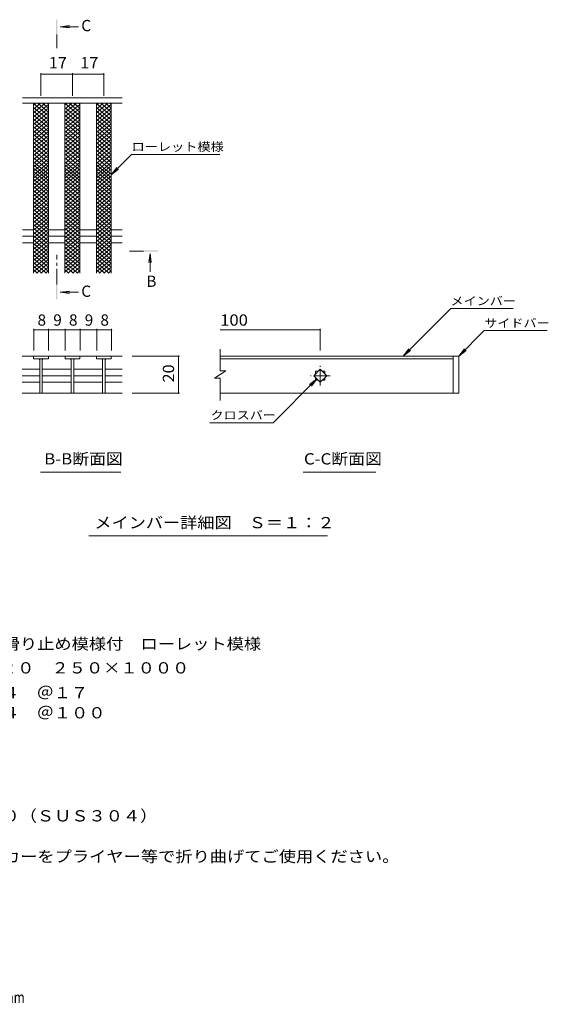
# Model space of a CAD drawing. Units: millimetres. Extents: x -1725 to 1879, y -1379 to 1333.
# Drawn here: x 448 to 1879, y -1332 to 1333 of the extents above; entities that cross this region are included whole.
import ezdxf

# ---------------------------------------------------------------- set-up
doc = ezdxf.new("R2010")
doc.units = ezdxf.units.MM
doc.header["$LTSCALE"] = 10
doc.linetypes.add('JWW_CENTER1', pattern=[6.773333, 4.233333, -0.846667, 0.846667, -0.846667])
for name, color, linetype in [('0216_', 7, 'Continuous'), ('0218_', 7, 'Continuous'), ('0242_', 7, 'Continuous'), ('0243_', 7, 'Continuous'), ('F-5ﾚｲﾔ', 7, 'Continuous')]:
    doc.layers.add(name, color=color, linetype=linetype)
doc.styles.add('ＭＳ ゴシック', font='txt', dxfattribs={"height": 1})

msp = doc.modelspace()

# ---------------------------------------------------------------- linework, layer by layer
at = {"layer": '0216_', "color": 7, "linetype": 'Continuous', "lineweight": 9}
for p, q in [((505.9, 1188.2), (505.9, 1126.3)), ((505.9, 1185.2), (590.9, 1185.2)), ((590.9, 1188.2), (590.9, 1126.3)), ((590.9, 1185.2), (675.9, 1185.2)), ((675.9, 1188.2), (675.9, 1126.3)), ((486.6, 495.8), (486.6, 437)), ((526.6, 492.8), (486.6, 492.8)), ((526.6, 495.8), (526.6, 437)), ((571.7, 492.8), (526.6, 492.8)), ((571.7, 495.8), (571.7, 437)), ((611.7, 492.8), (571.7, 492.8)), ((611.7, 495.8), (611.7, 437)), ((656.8, 492.8), (611.7, 492.8)), ((656.8, 495.8), (656.8, 437)), ((696.8, 492.8), (656.8, 492.8)), ((696.8, 495.8), (696.8, 437)), ((990.8, 492.8), (1261.5, 492.8)), ((1261.5, 495.8), (1261.5, 437)), ((880.7, 422), (752.8, 422)), ((877.7, 422), (877.7, 321.8)), ((880.7, 321.8), (752.8, 321.8))]:
    msp.add_line(p, q, dxfattribs=at)
at = {"layer": '0216_', "color": 7, "linetype": 'Continuous', "lineweight": 9, "const_width": 2}
for points in [[(506.9, 1185.2, 0.414214), (505.9, 1186.2, 0.414214), (504.9, 1185.2, 0.414214), (505.9, 1184.2, 0.414214)], [(591.9, 1185.2, 0.414214), (590.9, 1186.2, 0.414214), (589.9, 1185.2, 0.414214), (590.9, 1184.2, 0.414214)], [(676.9, 1185.2, 0.414214), (675.9, 1186.2, 0.414214), (674.9, 1185.2, 0.414214), (675.9, 1184.2, 0.414214)], [(487.6, 492.8, 0.414214), (486.6, 493.8, 0.414214), (485.6, 492.8, 0.414214), (486.6, 491.8, 0.414214)], [(527.6, 492.8, 0.414214), (526.6, 493.8, 0.414214), (525.6, 492.8, 0.414214), (526.6, 491.8, 0.414214)], [(572.7, 492.8, 0.414214), (571.7, 493.8, 0.414214), (570.7, 492.8, 0.414214), (571.7, 491.8, 0.414214)], [(612.7, 492.8, 0.414214), (611.7, 493.8, 0.414214), (610.7, 492.8, 0.414214), (611.7, 491.8, 0.414214)], [(657.8, 492.8, 0.414214), (656.8, 493.8, 0.414214), (655.8, 492.8, 0.414214), (656.8, 491.8, 0.414214)], [(697.8, 492.8, 0.414214), (696.8, 493.8, 0.414214), (695.8, 492.8, 0.414214), (696.8, 491.8, 0.414214)], [(1262.5, 492.8, 0.414214), (1261.5, 493.8, 0.414214), (1260.5, 492.8, 0.414214), (1261.5, 491.8, 0.414214)], [(878.7, 422, 0.414214), (877.7, 423, 0.414214), (876.7, 422, 0.414214), (877.7, 421, 0.414214)], [(878.7, 321.8, 0.414214), (877.7, 322.8, 0.414214), (876.7, 321.8, 0.414214), (877.7, 320.8, 0.414214)]]:
    msp.add_lwpolyline(points, format="xyb", close=True, dxfattribs=at)
at = {"layer": '0218_', "color": 3, "linetype": 'Continuous', "lineweight": 9}
for p, q in [((725.9, 1121.3), (455.9, 1121.3)), ((725.9, 1106.3), (455.9, 1106.3)), ((485.9, 646.3), (485.9, 1106.3)), ((525.9, 646.3), (525.9, 1106.3)), ((570.9, 646.3), (570.9, 1106.3)), ((610.9, 646.3), (610.9, 1106.3)), ((655.9, 646.3), (655.9, 1106.3)), ((695.9, 646.3), (695.9, 1106.3)), ((455.9, 764), (485.9, 764)), ((455.9, 746.3), (485.9, 746.3)), ((525.9, 764), (570.9, 764)), ((525.9, 746.3), (570.9, 746.3)), ((610.9, 764), (655.9, 764)), ((610.9, 746.3), (655.9, 746.3)), ((695.9, 764), (725.9, 764)), ((695.9, 746.3), (725.9, 746.3)), ((455.9, 728.5), (485.9, 728.5)), ((525.9, 728.5), (570.9, 728.5)), ((610.9, 728.5), (655.9, 728.5)), ((695.9, 728.5), (725.9, 728.5)), ((990.8, 382.1), (990.8, 441.1)), ((526.1, 422), (455.1, 422)), ((486.1, 422), (486.1, 415)), ((486.1, 415), (526.1, 415)), ((502.6, 415), (502.6, 322)), ((509.6, 415), (509.6, 322)), ((526.1, 422), (526.1, 415)), ((526.6, 422), (571.1, 422)), ((611.1, 422), (571.1, 422)), ((571.1, 422), (571.1, 415)), ((571.1, 415), (611.1, 415)), ((587.6, 415), (587.6, 322)), ((594.6, 415), (594.6, 322)), ((611.1, 422), (611.1, 415)), ((611.1, 422), (656.1, 422)), ((656.1, 415), (656.1, 422)), ((725.3, 422), (656.1, 422)), ((696.1, 415), (656.1, 415)), ((672.6, 415), (672.6, 322)), ((679.6, 415), (679.6, 322)), ((696.1, 422), (696.1, 415)), ((1621.5, 422), (990.8, 422)), ((990.8, 415), (1621.5, 415)), ((1621.5, 422), (1621.5, 322)), ((1621.5, 422), (1636.5, 422)), ((1636.5, 422), (1636.5, 322)), ((455.1, 386.6), (502.6, 386.6)), ((510.1, 386.6), (587.6, 386.6)), ((594.6, 386.6), (672.6, 386.6)), ((679.6, 386.6), (725.3, 386.6)), ((1005.8, 382.1), (975.8, 362.1)), ((1005.8, 382.1), (990.8, 382.1)), ((1243.8, 369), (1261.5, 386.6)), ((1249, 381.5), (1256.3, 381.5)), ((1249, 381.5), (1249, 374.1)), ((1261.5, 386.6), (1279.2, 369)), ((1266.7, 381.5), (1274, 381.5)), ((1274, 381.5), (1274, 374.1)), ((455.1, 369), (502.6, 369)), ((455.1, 351.3), (502.6, 351.3)), ((510.1, 369), (587.6, 369)), ((510.1, 351.3), (587.6, 351.3)), ((594.6, 369), (672.6, 369)), ((594.6, 351.3), (672.6, 351.3)), ((679.6, 369), (725.3, 369)), ((679.6, 351.3), (725.3, 351.3)), ((990.8, 362.1), (975.8, 362.1)), ((990.8, 301.9), (990.8, 362.1)), ((1261.5, 351.3), (1243.8, 369)), ((1249, 363.8), (1249, 356.5)), ((1249, 356.5), (1256.3, 356.5)), ((1279.2, 369), (1261.5, 351.3)), ((1266.7, 356.5), (1274, 356.5)), ((1274, 363.8), (1274, 356.5)), ((455.1, 321.8), (725.3, 321.8)), ((1621.5, 322), (990.8, 322)), ((1636.5, 322), (1621.5, 322))]:
    msp.add_line(p, q, dxfattribs=at)
at = {"layer": '0218_', "color": 3, "linetype": 'JWW_CENTER1', "lineweight": 9}
for p, q in [((1261.5, 342.5), (1261.5, 395.5)), ((1288, 369), (1235, 369))]:
    msp.add_line(p, q, dxfattribs=at)
at = {"layer": '0218_', "color": 3, "linetype": 'Continuous', "lineweight": 9}
for centre, start, end in [((497.6, 410), 0, 90), ((514.6, 410), 90, 180), ((582.6, 410), 0, 90), ((599.6, 410), 90, 180), ((667.6, 410), 0, 90), ((684.6, 410), 90, 180)]:
    msp.add_arc(centre, 5, start, end, dxfattribs=at)
at = {"layer": '0242_', "color": 4, "linetype": 'Continuous', "lineweight": 9}
for p, q in [((558, 1313.6), (582.8, 1316.8)), ((558, 1313.6), (607.3, 1313.6)), ((558, 1313.6), (582.8, 1310.3)), ((801, 699.7), (797.8, 675)), ((801, 699.7), (801, 650.5)), ((801, 699.7), (804.3, 675)), ((558, 594.7), (582.8, 597.9)), ((558, 594.7), (607.3, 594.7)), ((558, 594.7), (582.8, 591.4))]:
    msp.add_line(p, q, dxfattribs=at)
at = {"layer": '0242_', "color": 4, "linetype": 'JWW_CENTER1', "lineweight": 9}
for p, q in [((548.4, 1292.6), (548.4, 1255.3)), ((548.4, 615.6), (548.4, 696.4)), ((783, 706.4), (745.9, 706.4))]:
    msp.add_line(p, q, dxfattribs=at)
at = {"layer": '0242_', "color": 7, "linetype": 'Continuous', "lineweight": 9}
for p, q in [((695.9, 912.8), (751, 967.9)), ((751, 967.9), (989.9, 967.9)), ((695.9, 912.8), (711.1, 932.6)), ((695.9, 912.8), (715.7, 928)), ((1486.1, 422), (1614.8, 550.7)), ((1783.4, 550.7), (1614.8, 550.7)), ((1636.5, 422), (1705.4, 490.9)), ((1705.4, 490.9), (1875.5, 490.9)), ((1486.1, 422), (1501.3, 441.8)), ((1486.1, 422), (1505.9, 437.2)), ((1636.5, 422), (1651.7, 441.8)), ((1636.5, 422), (1656.3, 437.2)), ((1252.7, 360.1), (1134, 241.4)), ((1252.7, 360.1), (1232.8, 344.9)), ((1252.7, 360.1), (1237.4, 340.3)), ((962.6, 241.4), (1134, 241.4)), ((504.5, 108.1), (722.4, 108.1)), ((1215.2, 108.1), (1412.1, 108.1)), ((635.5, -64.6), (1281.1, -64.6))]:
    msp.add_line(p, q, dxfattribs=at)
at = {"layer": '0242_', "color": 4, "linetype": 'Continuous', "lineweight": 9}
for points in [[(550.4, 1292.6), (550.4, 1332.6), (546.4, 1292.6), (546.4, 1332.6)], [(783, 708.4), (823, 708.4), (783, 704.4), (823, 704.4)], [(550.4, 615.6), (550.4, 575.6), (546.4, 615.6), (546.4, 575.6)]]:
    msp.add_solid(points, dxfattribs=at)
at = {"layer": '0243_', "color": 3, "linetype": 'Continuous', "lineweight": 9}
for p, q in [((485.9, 1101.2), (491.9, 1106.3)), ((485.9, 1080.2), (516.9, 1106.3)), ((485.9, 1090.7), (504.4, 1106.3)), ((485.9, 1105.6), (525.9, 1072.1)), ((485.9, 1069.7), (525.9, 1103.3)), ((485.9, 1095.1), (525.9, 1061.6)), ((485.9, 1059.2), (525.9, 1092.8)), ((497.6, 1106.3), (525.9, 1082.6)), ((510.1, 1106.3), (525.9, 1093.1)), ((522.6, 1106.3), (525.9, 1103.6)), ((570.1, 1106.3), (610.9, 1072.1)), ((570.9, 1080.2), (601.9, 1106.3)), ((570.9, 1090.7), (589.4, 1106.3)), ((570.9, 1101.2), (576.9, 1106.3)), ((570.9, 1069.7), (610.9, 1103.3)), ((570.9, 1095.1), (610.9, 1061.6)), ((570.9, 1059.2), (610.9, 1092.8)), ((582.6, 1106.3), (610.9, 1082.6)), ((595.1, 1106.3), (610.9, 1093.1)), ((607.6, 1106.3), (610.9, 1103.6)), ((655.1, 1106.3), (695.9, 1072.1)), ((655.9, 1080.2), (686.9, 1106.3)), ((655.9, 1090.7), (674.4, 1106.3)), ((655.9, 1101.2), (661.9, 1106.3)), ((655.9, 1069.7), (695.9, 1103.3)), ((655.9, 1095.1), (695.9, 1061.6)), ((655.9, 1059.2), (695.9, 1092.8)), ((667.6, 1106.3), (695.9, 1082.6)), ((680.1, 1106.3), (695.9, 1093.1)), ((692.6, 1106.3), (695.9, 1103.6)), ((485.9, 1084.6), (525.9, 1051.1)), ((485.9, 1048.7), (525.9, 1082.3)), ((485.9, 1074.1), (525.9, 1040.6)), ((485.9, 1038.2), (525.9, 1071.8)), ((570.9, 1084.6), (610.9, 1051.1)), ((570.9, 1048.7), (610.9, 1082.3)), ((570.9, 1074.1), (610.9, 1040.6)), ((570.9, 1038.2), (610.9, 1071.8)), ((655.9, 1084.6), (695.9, 1051.1)), ((655.9, 1048.7), (695.9, 1082.3)), ((655.9, 1074.1), (695.9, 1040.6)), ((655.9, 1038.2), (695.9, 1071.8)), ((485.9, 1063.6), (525.9, 1030.1)), ((485.9, 1027.7), (525.9, 1061.3)), ((485.9, 1053.1), (525.9, 1019.6)), ((485.9, 1017.2), (525.9, 1050.8)), ((485.9, 1042.6), (525.9, 1009.1)), ((485.9, 1006.7), (525.9, 1040.3)), ((570.9, 1063.6), (610.9, 1030.1)), ((570.9, 1027.7), (610.9, 1061.3)), ((570.9, 1053.1), (610.9, 1019.6)), ((570.9, 1017.2), (610.9, 1050.8)), ((570.9, 1042.6), (610.9, 1009.1)), ((570.9, 1006.7), (610.9, 1040.3)), ((655.9, 1063.6), (695.9, 1030.1)), ((655.9, 1027.7), (695.9, 1061.3)), ((655.9, 1053.1), (695.9, 1019.6)), ((655.9, 1017.2), (695.9, 1050.8)), ((655.9, 1042.6), (695.9, 1009.1)), ((655.9, 1006.7), (695.9, 1040.3)), ((485.9, 1032.1), (525.9, 998.6)), ((485.9, 996.2), (525.9, 1029.8)), ((485.9, 1021.6), (525.9, 988.1)), ((485.9, 985.7), (525.9, 1019.3)), ((570.9, 1032.1), (610.9, 998.6)), ((570.9, 996.2), (610.9, 1029.8)), ((570.9, 1021.6), (610.9, 988.1)), ((570.9, 985.7), (610.9, 1019.3)), ((655.9, 1032.1), (695.9, 998.6)), ((655.9, 996.2), (695.9, 1029.8)), ((655.9, 1021.6), (695.9, 988.1)), ((655.9, 985.7), (695.9, 1019.3)), ((485.9, 1011.1), (525.9, 977.6)), ((485.9, 975.2), (525.9, 1008.8)), ((485.9, 1000.6), (525.9, 967.1)), ((485.9, 964.7), (525.9, 998.3)), ((485.9, 990.1), (525.9, 956.6)), ((485.9, 954.2), (525.9, 987.8)), ((570.9, 1011.1), (610.9, 977.6)), ((570.9, 975.2), (610.9, 1008.8)), ((570.9, 1000.6), (610.9, 967.1)), ((570.9, 964.7), (610.9, 998.3)), ((570.9, 990.1), (610.9, 956.6)), ((570.9, 954.2), (610.9, 987.8)), ((655.9, 1011.1), (695.9, 977.6)), ((655.9, 975.2), (695.9, 1008.8)), ((655.9, 1000.6), (695.9, 967.1)), ((655.9, 964.7), (695.9, 998.3)), ((655.9, 990.1), (695.9, 956.6)), ((655.9, 954.2), (695.9, 987.8)), ((485.9, 979.6), (525.9, 946.1)), ((485.9, 943.7), (525.9, 977.3)), ((485.9, 969.1), (525.9, 935.6)), ((485.9, 933.2), (525.9, 966.8)), ((570.9, 979.6), (610.9, 946.1)), ((570.9, 943.7), (610.9, 977.3)), ((570.9, 969.1), (610.9, 935.6)), ((570.9, 933.2), (610.9, 966.8)), ((655.9, 979.6), (695.9, 946.1)), ((655.9, 943.7), (695.9, 977.3)), ((655.9, 969.1), (695.9, 935.6)), ((655.9, 933.2), (695.9, 966.8)), ((485.9, 958.6), (525.9, 925.1)), ((485.9, 922.7), (525.9, 956.3)), ((485.9, 948.1), (525.9, 914.6)), ((485.9, 912.2), (525.9, 945.8)), ((485.9, 939.3), (525.9, 905.7)), ((485.9, 903.4), (525.9, 937)), ((570.9, 958.6), (610.9, 925.1)), ((570.9, 922.7), (610.9, 956.3)), ((570.9, 948.1), (610.9, 914.6)), ((570.9, 912.2), (610.9, 945.8)), ((570.9, 939.3), (610.9, 905.7)), ((570.9, 903.4), (610.9, 937)), ((655.9, 958.6), (695.9, 925.1)), ((655.9, 922.7), (695.9, 956.3)), ((655.9, 948.1), (695.9, 914.6)), ((655.9, 912.2), (695.9, 945.8)), ((655.9, 939.3), (695.9, 905.7)), ((655.9, 903.4), (695.9, 937)), ((485.9, 930.5), (525.9, 896.9)), ((485.9, 894.6), (525.9, 928.2)), ((485.9, 921.7), (525.9, 888.1)), ((485.9, 885.8), (525.9, 919.4)), ((485.9, 911.4), (525.9, 877.9)), ((485.9, 875.5), (525.9, 909.1)), ((570.9, 930.5), (610.9, 896.9)), ((570.9, 894.6), (610.9, 928.2)), ((570.9, 921.7), (610.9, 888.1)), ((570.9, 885.8), (610.9, 919.4)), ((570.9, 911.4), (610.9, 877.9)), ((570.9, 875.5), (610.9, 909.1)), ((655.9, 930.5), (695.9, 896.9)), ((655.9, 894.6), (695.9, 928.2)), ((655.9, 921.7), (695.9, 888.1)), ((655.9, 885.8), (695.9, 919.4)), ((655.9, 911.4), (695.9, 877.9)), ((655.9, 875.5), (695.9, 909.1)), ((485.8, 880.7), (525.9, 847.1)), ((485.9, 901.2), (525.9, 867.6)), ((485.9, 865.3), (525.9, 898.9)), ((485.9, 890.9), (525.9, 857.4)), ((485.9, 855), (525.9, 888.6)), ((570.8, 880.7), (610.9, 847.1)), ((570.9, 901.2), (610.9, 867.6)), ((570.9, 865.3), (610.9, 898.9)), ((570.9, 890.9), (610.9, 857.4)), ((570.9, 855), (610.9, 888.6)), ((655.8, 880.7), (695.9, 847.1)), ((655.9, 901.2), (695.9, 867.6)), ((655.9, 865.3), (695.9, 898.9)), ((655.9, 890.9), (695.9, 857.4)), ((655.9, 855), (695.9, 888.6)), ((485.8, 870.4), (525.9, 836.9)), ((485.8, 860.2), (525.9, 826.6)), ((485.9, 844.8), (525.9, 878.4)), ((485.9, 834.5), (525.9, 868.1)), ((485.9, 824.3), (525.9, 857.8)), ((570.8, 870.4), (610.9, 836.9)), ((570.8, 860.2), (610.9, 826.6)), ((570.9, 844.8), (610.9, 878.4)), ((570.9, 834.5), (610.9, 868.1)), ((570.9, 824.3), (610.9, 857.8)), ((655.8, 870.4), (695.9, 836.9)), ((655.8, 860.2), (695.9, 826.6)), ((655.9, 844.8), (695.9, 878.4)), ((655.9, 834.5), (695.9, 868.1)), ((655.9, 824.3), (695.9, 857.8)), ((485.8, 849.9), (525.9, 816.3)), ((485.8, 839.7), (525.9, 806.1)), ((485.8, 829.4), (525.9, 795.8)), ((485.8, 793.5), (525.9, 827.1)), ((485.8, 814), (525.9, 847.6)), ((485.8, 803.8), (525.9, 837.3)), ((570.8, 849.9), (610.9, 816.3)), ((570.8, 839.7), (610.9, 806.1)), ((570.8, 829.4), (610.9, 795.8)), ((570.8, 793.5), (610.9, 827.1)), ((570.8, 814), (610.9, 847.6)), ((570.8, 803.8), (610.9, 837.3)), ((655.8, 849.9), (695.9, 816.3)), ((655.8, 814), (695.9, 847.6)), ((655.8, 839.7), (695.9, 806.1)), ((655.8, 803.8), (695.9, 837.3)), ((655.8, 829.4), (695.9, 795.8)), ((655.8, 793.5), (695.9, 827.1)), ((485.8, 819.2), (525.9, 785.6)), ((485.8, 783.3), (525.9, 816.8)), ((485.8, 808.9), (525.9, 775.3)), ((485.8, 773), (525.9, 806.6)), ((570.8, 819.2), (610.9, 785.6)), ((570.8, 783.3), (610.9, 816.8)), ((570.8, 808.9), (610.9, 775.3)), ((570.8, 773), (610.9, 806.6)), ((655.8, 819.2), (695.9, 785.6)), ((655.8, 783.3), (695.9, 816.8)), ((655.8, 808.9), (695.9, 775.3)), ((655.8, 773), (695.9, 806.6)), ((485.8, 798.6), (525.9, 765.1)), ((485.8, 762.8), (525.9, 796.3)), ((485.8, 788.4), (525.9, 754.8)), ((485.8, 752.5), (525.9, 786.1)), ((485.8, 778.1), (525.9, 744.6)), ((485.8, 742.2), (525.9, 775.8)), ((570.8, 798.6), (610.9, 765.1)), ((570.8, 762.8), (610.9, 796.3)), ((570.8, 788.4), (610.9, 754.8)), ((570.8, 752.5), (610.9, 786.1)), ((570.8, 778.1), (610.9, 744.6)), ((570.8, 742.2), (610.9, 775.8)), ((655.8, 798.6), (695.9, 765.1)), ((655.8, 762.8), (695.9, 796.3)), ((655.8, 788.4), (695.9, 754.8)), ((655.8, 752.5), (695.9, 786.1)), ((655.8, 778.1), (695.9, 744.6)), ((655.8, 742.2), (695.9, 775.8)), ((485.8, 767.9), (525.9, 734.3)), ((485.8, 732), (525.9, 765.6)), ((485.8, 757.6), (525.9, 724.1)), ((485.8, 721.7), (525.9, 755.3)), ((485.8, 747.4), (525.9, 713.8)), ((570.8, 767.9), (610.9, 734.3)), ((570.8, 732), (610.9, 765.6)), ((570.8, 757.6), (610.9, 724.1)), ((570.8, 721.7), (610.9, 755.3)), ((570.8, 747.4), (610.9, 713.8)), ((655.8, 767.9), (695.9, 734.3)), ((655.8, 732), (695.9, 765.6)), ((655.8, 757.6), (695.9, 724.1)), ((655.8, 721.7), (695.9, 755.3)), ((655.8, 747.4), (695.9, 713.8)), ((485.8, 711.5), (525.9, 745.1)), ((485.8, 737.1), (525.9, 703.5)), ((485.8, 701.2), (525.9, 734.8)), ((485.8, 726.9), (525.9, 693.3)), ((485.8, 691), (525.9, 724.5)), ((570.8, 711.5), (610.9, 745.1)), ((570.8, 737.1), (610.9, 703.5)), ((570.8, 701.2), (610.9, 734.8)), ((570.8, 726.9), (610.9, 693.3)), ((570.8, 691), (610.9, 724.5)), ((655.8, 711.5), (695.9, 745.1)), ((655.8, 737.1), (695.9, 703.5)), ((655.8, 701.2), (695.9, 734.8)), ((655.8, 726.9), (695.9, 693.3)), ((655.8, 691), (695.9, 724.5)), ((485.8, 716.6), (525.9, 683)), ((485.8, 680.7), (525.9, 714.3)), ((485.8, 706.4), (525.9, 672.8)), ((485.8, 670.5), (525.9, 704)), ((485.8, 696.1), (525.9, 662.5)), ((485.8, 660.2), (525.9, 693.8)), ((570.8, 716.6), (610.9, 683)), ((570.8, 680.7), (610.9, 714.3)), ((570.8, 706.4), (610.9, 672.8)), ((570.8, 670.5), (610.9, 704)), ((570.8, 696.1), (610.9, 662.5)), ((570.8, 660.2), (610.9, 693.8)), ((655.8, 716.6), (695.9, 683)), ((655.8, 680.7), (695.9, 714.3)), ((655.8, 706.4), (695.9, 672.8)), ((655.8, 670.5), (695.9, 704)), ((655.8, 696.1), (695.9, 662.5)), ((655.8, 660.2), (695.9, 693.8)), ((485.8, 685.9), (525.9, 652.3)), ((485.8, 650), (525.9, 683.5)), ((485.8, 675.6), (520.8, 646.3)), ((493.7, 646.3), (525.9, 673.3)), ((570.8, 685.9), (610.9, 652.3)), ((570.8, 650), (610.9, 683.5)), ((570.8, 675.6), (605.8, 646.3)), ((578.7, 646.3), (610.9, 673.3)), ((655.8, 685.9), (695.9, 652.3)), ((655.8, 650), (695.9, 683.5)), ((655.8, 675.6), (690.8, 646.3)), ((663.7, 646.3), (695.9, 673.3)), ((485.8, 665.3), (508.6, 646.3)), ((485.8, 655.1), (496.3, 646.3)), ((505.9, 646.3), (525.9, 663)), ((518.1, 646.3), (525.9, 652.8)), ((570.8, 665.3), (593.6, 646.3)), ((570.8, 655.1), (581.3, 646.3)), ((590.9, 646.3), (610.9, 663)), ((603.1, 646.3), (610.9, 652.8)), ((655.8, 665.3), (678.6, 646.3)), ((655.8, 655.1), (666.3, 646.3)), ((675.9, 646.3), (695.9, 663)), ((688.1, 646.3), (695.9, 652.8))]:
    msp.add_line(p, q, dxfattribs=at)

# ---------------------------------------------------------------- texts
at = {"layer": '0216_', "color": 2, "linetype": 'Continuous', "lineweight": 211, "style": 'ＭＳ ゴシック'}
for s, width, p in [('17', 1.0625, (527.1, 1200.8)), ('17', 1.0625, (612.1, 1200.8)), ('100', 1.083333, (990.8, 504.4))]:
    msp.add_text(s, height=30.48, dxfattribs=dict(at, width=width)).set_placement(p)
for s, p in [('8', (496.6, 504.4)), ('9', (539.2, 504.4)), ('8', (581.7, 504.4)), ('9', (624.3, 504.4)), ('8', (666.8, 504.4))]:
    msp.add_text(s, height=30.5, dxfattribs=at).set_placement(p)
at = {"layer": '0216_', "color": 2, "linetype": 'Continuous', "lineweight": 211, "style": 'ＭＳ ゴシック', "width": 1.0625}
msp.add_text('20', height=30.48, rotation=90, dxfattribs=at).set_placement((866.1, 350.6))
at = {"layer": '0242_', "color": 2, "linetype": 'Continuous', "lineweight": 9, "style": 'ＭＳ ゴシック'}
for s, p in [('C', (615, 1301.4)), ('B', (791, 609.5)), ('C', (615, 582.4))]:
    msp.add_text(s, height=30.5, dxfattribs=at).set_placement(p)
at = {"layer": '0242_', "color": 7, "linetype": 'Continuous', "lineweight": 9, "style": 'ＭＳ ゴシック'}
for s, width, p in [('ローレット模様', 1.142857, (751, 977.2)), ('メインバー', 1.133333, (1614.1, 559.9)), ('サイドバー', 1.133333, (1705.4, 500.1)), ('クロスバー', 1.133333, (964.6, 250.7))]:
    msp.add_text(s, height=22.86, dxfattribs=dict(at, width=width)).set_placement(p)
at = {"layer": '0242_', "color": 2, "linetype": 'Continuous', "lineweight": 9, "style": 'ＭＳ ゴシック'}
for s, width, p in [('B-B断面図', 1.097222, (514.7, 128.7)), ('C-C断面図', 1.097222, (1217.4, 128.7)), ('メインバー詳細図\u3000Ｓ＝１：２', 1.116071, (650.5, -44)), ('ステンレス製グレーチング\u3000細目滑り止め模様付\u3000ローレット模様', 1.120833, (-296.7, -372)), ('\u3000材質：メインバー\u3000ＳＵＳ３０４\u3000＠１７', 1.11875, (-296.7, -504.2)), ('\u3000\u3000\u3000\u3000クロスバー\u3000ＳＵＳ３０４\u3000＠１００', 1.119048, (-296.7, -558.5)), ('\u3000材質：ステンレス鋼板ｔ＝３．０（ＳＵＳ３０４）', 1.119792, (-296.7, -837.5)), ('施工場所の状況に合わせて、アンカーをプライヤー等で折り曲げてご使用ください。', 1.121711, (-296.7, -947.5))]:
    msp.add_text(s, height=30.48, dxfattribs=dict(at, width=width)).set_placement(p)
at = {"layer": '0242_', "color": 2, "linetype": 'Continuous', "lineweight": 9, "style": 'ＭＳ ゴシック', "width": 1.12}
msp.add_text('歩道用\u3000すきま９mm\u3000ＳＹＱ－２０\u3000２５０×１０００', height=30.48, rotation=360, dxfattribs=at).set_placement((-296.7, -437))
at = {"layer": 'F-5ﾚｲﾔ', "color": 2, "linetype": 'Continuous', "lineweight": 9, "style": 'ＭＳ ゴシック', "width": 0.774687}
msp.add_text('ステンレス製グレーチング\u3000細目滑り止め模様付\u3000ローレット模様\u3000歩道用\u3000すきま９mm', height=30.48, dxfattribs=at).set_placement((-854, -1328.8))

doc.saveas('drawing.dxf')
